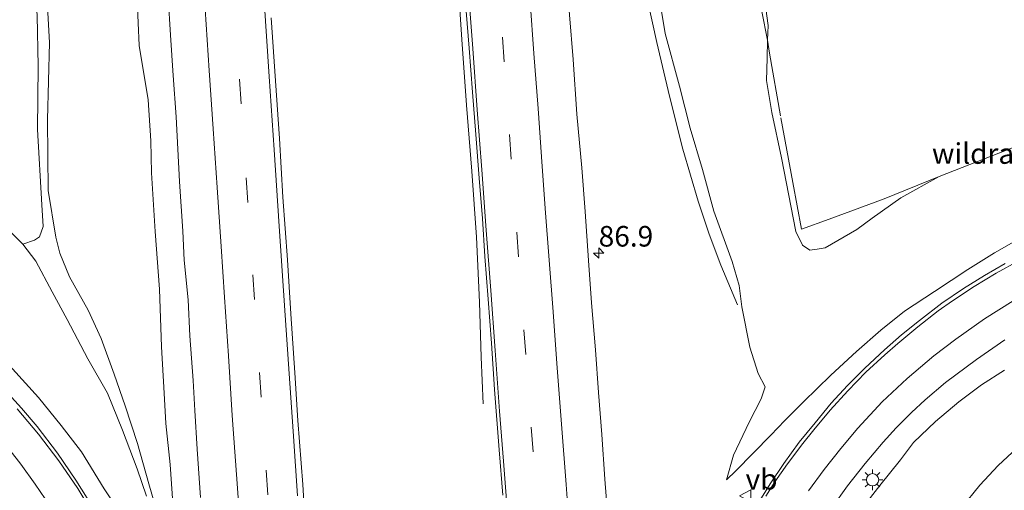
# Model space of a CAD drawing. Units: metres. Extents: x 159992 to 169731, y 506250 to 512502.
# Drawn here: x 164702 to 164821, y 506887 to 506944 of the extents above; entities that cross this region are included whole.
import ezdxf
from ezdxf.enums import TextEntityAlignment as Align

# ---------------------------------------------------------------- set-up
doc = ezdxf.new("R2010")
doc.units = ezdxf.units.M
doc.linetypes.add('IE-TERREINAFSCHEIDING', pattern=[10, 8, -2])
doc.linetypes.add('VW-3-9_STREEP', pattern=[12, 3, -9])
doc.layers.get('0').update_dxf_attribs({"lineweight": 25})
for name, color, linetype, lineweight in [('B-ME-AM-KILOMETR-S-B1', 7, 'Continuous', 18), ('B-ME-BV-GELEIDECONSTRUCTIE-GELEIDERAIL-L-B1', 213, 'BV-GELEIDERAIL', 18), ('B-ME-GR-BOOM-GV-B6', 93, 'Continuous', 18), ('B-ME-GW-KRUINLIJN-L-B1', 93, 'Continuous', 18), ('B-ME-GW-TEENLIJN-L-B1', 93, 'Continuous', 18), ('B-ME-IE-GRASLAND-GV-B6', 93, 'Continuous', 18), ('B-ME-IE-MEUBILAIR_WEGMEUBILAIR-LICHTMAST-S-B1', 8, 'Continuous', 18), ('B-ME-IE-TERREINAFSCHEIDING-RASTERHEKWERK-L-B1', 8, 'IE-TERREINAFSCHEIDING', 18), ('B-ME-VH-VERH_SOORT-BITUMEN-GV-B6', 8, 'IE-TERREINAFSCHEIDING-NATUURLIJK-HOUTWAL', 18), ('B-ME-VW-MARKERING-39STREEP-015-L-B1', 255, 'VW-3-9_STREEP', 18), ('B-ME-VW-MARKERING-STREEP-015-L-B1', 7, 'Continuous', 18), ('B-ME-VW-MEUBILAIR_WEGMEUBILAIR-VERKEERSBORD-S-B1', 8, 'Continuous', 18)]:
    doc.layers.add(name, color=color, linetype=linetype, lineweight=lineweight)
doc.styles.add('NLCS-ISO', font='NLCS-ISO.TTF')
doc.linetypes.add('BV-GELEIDERAIL', pattern='A,10,-3,[108,NLCS.SHX,S=1,R=0,X=0,Y=0],-3', length=16)
doc.linetypes.add('IE-TERREINAFSCHEIDING-NATUURLIJK-HOUTWAL', pattern='A,7,-1.5,[67,NLCS.SHX,S=0.75,R=45,X=0,Y=0],-1.5,7,-1.5,[70,NLCS.SHX,S=0.75,R=0,X=0,Y=0],-1.5', length=20)

# ---------------------------------------------------------------- blocks, each defined once
blk = doc.blocks.new('verkeersbord')
for p, q in [((0, 0.75), (-0.75, -0.625)), ((0.75, -0.625), (0, 0.75)), ((-0.75, -0.625), (0.75, -0.625))]:
    blk.add_line(p, q)
blk = doc.blocks.new('hecto')
for p, q in [((0, 0.625), (-0.625, 0)), ((0, -0.625), (0, 0.625)), ((-0.625, 0), (0.625, 0)), ((0.625, 0), (0, -0.625))]:
    blk.add_line(p, q)
blk = doc.blocks.new('lantaarnpaal')
for p, q in [((0, 0.75), (0, 1.25)), ((-0.75, 0), (-1.25, 0)), ((-0.88, 0.88), (-0.53, 0.53)), ((0.53, 0.53), (0.88, 0.88)), ((0.75, 0), (1.25, 0)), ((-0.53, -0.53), (-0.88, -0.88)), ((0, -0.75), (0, -1.25)), ((0.53, -0.53), (0.88, -0.88))]:
    blk.add_line(p, q)
blk.add_circle((0, 0), 0.75)

msp = doc.modelspace()

# ---------------------------------------------------------------- linework, layer by layer
at = {"layer": 'B-ME-BV-GELEIDECONSTRUCTIE-GELEIDERAIL-L-B1'}
for points in [[(164752.7072, 506980.1073, 1.0321), (164752.9023, 506976.6486, 1.0818), (164753.2325, 506973.1952, 1.0538), (164753.7881, 506965.1967, 1.0994), (164754.4086, 506955.9495, 1.1858), (164754.9702, 506948.0417, 1.2962), (164755.4171, 506941.3175, 1.3934), (164755.986, 506933.368, 1.4762), (164756.6601, 506925.3306, 1.6148), (164757.2296, 506917.3044, 1.6652), (164757.5824, 506909.4128, 1.5248), (164757.7992, 506902.7501, 1.4222), (164758.0349, 506897.0961, 1.3304)], [(164772.8666, 506979.2838, 0.5545), (164773.1187, 506976.1774, 0.5744), (164773.5609, 506972.0761, 0.5328), (164774.2173, 506967.1081, 0.5042), (164774.8644, 506963.164, 0.5068), (164775.791, 506957.9595, 0.5406), (164776.7289, 506952.6839, 0.5614), (164778.0251, 506946.14, 0.5848), (164779.1207, 506940.9467, 0.6134), (164780.6625, 506934.4388, 0.564), (164782.3031, 506928.0157, 0.5094), (164784.1663, 506921.6792, 0.3664), (164785.5012, 506917.696, 0.2078), (164786.9254, 506913.917, -0.0182), (164788.933, 506909.0859, -0.3382)]]:
    msp.add_polyline3d(points, dxfattribs=at)
at = {"layer": 'B-ME-GR-BOOM-GV-B6'}
msp.add_polyline3d([(164701.4494, 506976.5494, -3.592), (164701.7242, 506969.0914, -3.5216), (164702.3257, 506961.2023, -3.548), (164703.1705, 506952.976, -3.5084), (164703.8159, 506944.2616, -3.416), (164703.9172, 506938.0841, -3.5216), (164703.8437, 506930.3821, -3.6184), (164704.3504, 506921.2609, -3.5788), (164704.5273, 506918.6002, -3.5656), (164704.0916, 506917.3454, -3.5304), (164703.4773, 506916.9512, -3.526), (164702.0511, 506916.4689, -3.44), (164700.1637, 506918.3584, -3.4868)], dxfattribs=at)
at = {"layer": 'B-ME-GW-KRUINLIJN-L-B1'}
for points in [[(164720.3955, 506883.8368, 0.7696), (164719.9708, 506889.7138, 0.7866), (164719.4445, 506894.6794, 0.6676), (164719.2573, 506898.396, 0.5928), (164718.9017, 506904.0045, 0.6268), (164718.6828, 506911.0215, 0.6098), (164718.1672, 506918.0102, 0.5316), (164717.7021, 506925.1388, 0.4602), (164717.6395, 506929.0344, 0.4126), (164717.2922, 506934.0034, 0.3888), (164716.188, 506940.6032, 0.2052), (164715.9547, 506946.1685, 0.1066), (164715.777, 506952.0533, 0.1066), (164715.6022, 506958.2796, 0.0896), (164715.4682, 506964.5343, -0.0396), (164715.2776, 506971.2545, -0.0192), (164715.1274, 506975.9549, -0.1212), (164715.3593, 506977.2162, -0.196), (164715.4608, 506977.9995, -0.2844), (164715.7238, 506978.5375, -0.3456), (164716.2194, 506978.7838, -0.3218), (164716.7701, 506978.8292, -0.2973)], [(164792.3164, 506899.1648, -0.4764), (164791.4724, 506900.7472, -0.566), (164790.4395, 506903.9634, -0.4668), (164789.4804, 506908.847, -0.3772), (164789.1339, 506911.4413, -0.367), (164788.3087, 506914.356, -0.316), (164786.0852, 506920.4633, -0.3024), (164784.6721, 506925.5492, -0.2752), (164783.1779, 506930.5699, -0.2616), (164781.8916, 506935.6728, -0.2548), (164780.1626, 506942.0433, -0.2174), (164779.3358, 506946.9995, -0.1274), (164778.07, 506953.2672, -0.1922), (164777.0401, 506957.8882, -0.1418), (164775.9679, 506963.8254, -0.2354), (164775.9155, 506968.421, -0.3506), (164775.6845, 506973.6642, -0.3866), (164775.5475, 506975.3643, -0.4406), (164775.4252, 506976.2974, -0.4916), (164775.1354, 506976.5793, -0.5246), (164774.2606, 506976.5992, -0.5285)], [(164632.442, 506928.477, -1.5648), (164635.7257, 506927.7767, -1.424), (164640.8531, 506927.259, -1.3138), (164646.0489, 506927.1465, -1.2492), (164650.9376, 506926.9182, -1.234), (164655.4053, 506926.1374, -1.082), (164659.3425, 506925.1591, -0.9984), (164663.0885, 506924.4734, -0.8274), (164666.1971, 506923.4783, -0.683), (164670.7912, 506922.0859, -0.6298), (164674.1972, 506920.6337, -0.6108), (164679.0598, 506917.6268, -0.4988), (164683.5576, 506915.078, -0.3812), (164687.5346, 506912.4961, -0.3266), (164691.3574, 506909.2881, -0.1146), (164694.4694, 506907.0252, -0.0506), (164697.0189, 506904.6145, 0.0814), (164700.8077, 506901.352, 0.142), (164703.9855, 506897.8341, 0.261), (164706.7097, 506894.4652, 0.3358), (164709.1756, 506891.2584, 0.3902), (164711.9287, 506886.7665, 0.5954), (164714.0792, 506883.5031, 0.7502)], [(164823.9442, 506917.5749, -0.7162), (164820.1851, 506915.4056, -0.6234), (164816.9303, 506913.3822, -0.4794), (164812.9077, 506910.7055, -0.3834), (164809.2658, 506908.3432, -0.2202), (164806.3681, 506906.0223, -0.121), (164803.4079, 506903.4322, 0.007), (164800.2883, 506900.5826, 0.039), (164796.9719, 506897.3258, 0.209), (164794.6917, 506895.0409, 0.2906), (164792.9908, 506893.2774, 0.3688), (164788.7293, 506888.9534, 0.5942), (164787.6126, 506887.8632, 0.6034)], [(164804.1488, 506884.4576, -0.3598), (164806.2332, 506887.1742, -0.5038), (164808.7566, 506890.2624, -0.5878), (164810.3514, 506892.3852, -0.6774), (164812.9999, 506894.9365, -0.781), (164815.8624, 506897.3334, -0.8874), (164818.6013, 506899.3707, -1.0218), (164821.4273, 506901.1537, -1.1534)]]:
    msp.add_polyline3d(points, dxfattribs=at)
at = {"layer": 'B-ME-GW-TEENLIJN-L-B1'}
for points in [[(164704.8168, 506949.6977, -3.386), (164705.3138, 506940.9498, -3.449), (164705.0627, 506931.5619, -3.4994), (164705.1605, 506922.9973, -3.5962), (164706.0689, 506917.3042, -3.385), (164706.5581, 506915.3735, -3.1614), (164707.7392, 506912.511, -2.817), (164709.9912, 506908.4441, -2.3508), (164711.5998, 506905.0182, -1.9626), (164713.1695, 506900.7042, -1.6134), (164714.4922, 506896.8436, -1.1778), (164716.0181, 506892.2677, -0.7142), (164717.3679, 506887.3723, -0.2582), (164718.3191, 506884.1582, 0.0298)], [(164791.8801, 506948.9675, -4.0038), (164792.661, 506943.0475, -3.9516), (164792.6061, 506941.2513, -3.8986), (164792.539, 506939.0588, -3.834), (164792.465, 506936.3659, -3.771), (164793.126, 506932.4463, -3.6912), (164794.3104, 506926.9592, -3.6032), (164796.0522, 506918.0305, -3.414), (164796.8486, 506916.3496, -3.2468), (164797.7383, 506915.7572, -3.2248), (164798.6299, 506915.8857, -3.2646), (164799.5869, 506916.0236, -3.2248), (164803.4479, 506918.2459, -3.3788), (164805.3251, 506919.6318, -3.6057), (164808.8023, 506922.0914, -3.7264), (164813.4546, 506924.6809, -3.8434)], [(164717.0845, 506885.8691, -0.1968), (164715.9716, 506889.1855, -0.5852), (164714.1951, 506893.8923, -1.1324), (164712.3711, 506898.3611, -1.5716), (164709.9594, 506902.5649, -2.0504), (164707.4483, 506907.3133, -2.5616), (164705.6439, 506910.672, -2.9324), (164703.6255, 506914.396, -3.3572), (164702.0511, 506916.4689, -3.44), (164700.1637, 506918.3584, -3.4868)], [(164787.6126, 506887.8632, 0.6034), (164788.4656, 506890.8594, 0.373), (164790.3621, 506894.8696, 0.034), (164791.8273, 506897.7027, -0.3084), (164792.3164, 506899.1648, -0.4764)], [(164824.5884, 506893.2356, -3.8134), (164820.6504, 506889.6037, -3.7302), (164818.3918, 506887.2129, -3.647), (164816.1752, 506884.4313, -3.663)]]:
    msp.add_polyline3d(points, dxfattribs=at)
at = {"layer": 'B-ME-IE-GRASLAND-GV-B6'}
for points in [[(164717.0845, 506885.8691, -0.1968), (164715.9716, 506889.1855, -0.5852), (164714.1951, 506893.8923, -1.1324), (164712.3711, 506898.3611, -1.5716), (164709.9594, 506902.5649, -2.0504), (164707.4483, 506907.3133, -2.5616), (164705.6439, 506910.672, -2.9324), (164703.6255, 506914.396, -3.3572), (164702.0511, 506916.4689, -3.44), (164703.4773, 506916.9512, -3.526), (164704.0916, 506917.3454, -3.5304), (164704.5273, 506918.6002, -3.5656), (164704.3504, 506921.2609, -3.5788), (164703.8437, 506930.3821, -3.6184), (164703.9172, 506938.0841, -3.5216), (164703.8159, 506944.2616, -3.416), (164703.1705, 506952.976, -3.5084), (164702.3257, 506961.2023, -3.548), (164701.7242, 506969.0914, -3.5216), (164701.4494, 506976.5494, -3.592)], [(164704.8168, 506949.6977, -3.386), (164705.3138, 506940.9498, -3.449), (164705.0627, 506931.5619, -3.4994), (164705.1605, 506922.9973, -3.5962), (164706.0689, 506917.3042, -3.385), (164706.5581, 506915.3735, -3.1614), (164707.7392, 506912.511, -2.817), (164709.9912, 506908.4441, -2.3508), (164711.5998, 506905.0182, -1.9626), (164713.1695, 506900.7042, -1.6134), (164714.4922, 506896.8436, -1.1778), (164716.0181, 506892.2677, -0.7142), (164717.3679, 506887.3723, -0.2582), (164718.3191, 506884.1582, 0.0298)], [(164718.3191, 506884.1582, 0.0298), (164717.3679, 506887.3723, -0.2582), (164716.0181, 506892.2677, -0.7142), (164714.4922, 506896.8436, -1.1778), (164713.1695, 506900.7042, -1.6134), (164711.5998, 506905.0182, -1.9626), (164709.9912, 506908.4441, -2.3508), (164707.7392, 506912.511, -2.817), (164706.5581, 506915.3735, -3.1614), (164706.0689, 506917.3042, -3.385), (164705.1605, 506922.9973, -3.5962), (164705.0627, 506931.5619, -3.4994), (164705.3138, 506940.9498, -3.449), (164704.8168, 506949.6977, -3.386)], [(164821.6509, 506927.882, -3.805), (164813.4546, 506924.6809, -3.8434), (164808.8023, 506922.0914, -3.7264), (164805.3251, 506919.6318, -3.6057), (164803.4479, 506918.2459, -3.3788), (164799.5869, 506916.0236, -3.2248), (164798.6299, 506915.8857, -3.2646), (164797.7383, 506915.7572, -3.2248), (164796.8486, 506916.3496, -3.2468), (164796.0522, 506918.0305, -3.414), (164794.3104, 506926.9592, -3.6032), (164793.126, 506932.4463, -3.6912), (164792.465, 506936.3659, -3.771), (164792.539, 506939.0588, -3.834), (164792.6061, 506941.2513, -3.8986), (164792.661, 506943.0475, -3.9516), (164791.8801, 506948.9675, -4.0038)], [(164791.8801, 506948.9675, -4.0038), (164792.661, 506943.0475, -3.9516), (164792.6061, 506941.2513, -3.8986), (164792.539, 506939.0588, -3.834), (164792.465, 506936.3659, -3.771), (164793.126, 506932.4463, -3.6912), (164794.3104, 506926.9592, -3.6032), (164796.0522, 506918.0305, -3.414), (164796.8486, 506916.3496, -3.2468), (164797.7383, 506915.7572, -3.2248), (164798.6299, 506915.8857, -3.2646), (164799.5869, 506916.0236, -3.2248), (164803.4479, 506918.2459, -3.3788), (164805.3251, 506919.6318, -3.6057), (164808.8023, 506922.0914, -3.7264), (164813.4546, 506924.6809, -3.8434), (164821.6509, 506927.882, -3.805)], [(164779.3358, 506946.9995, -0.1274), (164780.1626, 506942.0433, -0.2174), (164781.8916, 506935.6728, -0.2548), (164783.1779, 506930.5699, -0.2616), (164784.6721, 506925.5492, -0.2752), (164786.0852, 506920.4633, -0.3024), (164788.3087, 506914.356, -0.316), (164789.1339, 506911.4413, -0.367), (164789.4804, 506908.847, -0.3772), (164790.4395, 506903.9634, -0.4668), (164791.4724, 506900.7472, -0.566), (164792.3164, 506899.1648, -0.4764), (164791.8273, 506897.7027, -0.3084), (164790.3621, 506894.8696, 0.034), (164788.4656, 506890.8594, 0.373), (164787.6126, 506887.8632, 0.6034), (164788.7293, 506888.9534, 0.5942), (164792.9908, 506893.2774, 0.3688), (164794.6917, 506895.0409, 0.2906), (164796.9719, 506897.3258, 0.209), (164800.2883, 506900.5826, 0.039), (164803.4079, 506903.4322, 0.007), (164806.3681, 506906.0223, -0.121), (164809.2658, 506908.3432, -0.2202), (164812.9077, 506910.7055, -0.3834), (164816.9303, 506913.3822, -0.4794), (164820.1851, 506915.4056, -0.6234), (164823.9442, 506917.5749, -0.7162)], [(164823.9442, 506917.5749, -0.7162), (164820.1851, 506915.4056, -0.6234), (164816.9303, 506913.3822, -0.4794), (164812.9077, 506910.7055, -0.3834), (164809.2658, 506908.3432, -0.2202), (164806.3681, 506906.0223, -0.121), (164803.4079, 506903.4322, 0.007), (164800.2883, 506900.5826, 0.039), (164796.9719, 506897.3258, 0.209), (164794.6917, 506895.0409, 0.2906), (164792.9908, 506893.2774, 0.3688), (164788.7293, 506888.9534, 0.5942), (164787.6126, 506887.8632, 0.6034), (164788.4656, 506890.8594, 0.373), (164790.3621, 506894.8696, 0.034), (164791.8273, 506897.7027, -0.3084), (164792.3164, 506899.1648, -0.4764), (164791.4724, 506900.7472, -0.566), (164790.4395, 506903.9634, -0.4668), (164789.4804, 506908.847, -0.3772), (164789.1339, 506911.4413, -0.367), (164788.3087, 506914.356, -0.316), (164786.0852, 506920.4633, -0.3024), (164784.6721, 506925.5492, -0.2752), (164783.1779, 506930.5699, -0.2616), (164781.8916, 506935.6728, -0.2548), (164780.1626, 506942.0433, -0.2174), (164779.3358, 506946.9995, -0.1274)], [(164720.3955, 506883.8368, 0.7696), (164719.9708, 506889.7138, 0.7866), (164719.4445, 506894.6794, 0.6676), (164719.2573, 506898.396, 0.5928), (164718.9017, 506904.0045, 0.6268), (164718.6828, 506911.0215, 0.6098), (164718.1672, 506918.0102, 0.5316), (164717.7021, 506925.1388, 0.4602), (164717.6395, 506929.0344, 0.4126), (164717.2922, 506934.0034, 0.3888), (164716.188, 506940.6032, 0.2052), (164715.9547, 506946.1685, 0.1066)], [(164715.9547, 506946.1685, 0.1066), (164716.188, 506940.6032, 0.2052), (164717.2922, 506934.0034, 0.3888), (164717.6395, 506929.0344, 0.4126), (164717.7021, 506925.1388, 0.4602), (164718.1672, 506918.0102, 0.5316), (164718.6828, 506911.0215, 0.6098), (164718.9017, 506904.0045, 0.6268), (164719.2573, 506898.396, 0.5928), (164719.4445, 506894.6794, 0.6676), (164719.9708, 506889.7138, 0.7866), (164720.3955, 506883.8368, 0.7696)], [(164719.7223, 506946.5208, 0.4746), (164720.0115, 506941.8667, 0.5286), (164720.3323, 506936.9637, 0.5746), (164720.711, 506931.9441, 0.6646), (164721.1131, 506924.0799, 0.7566), (164721.5043, 506918.0422, 0.7926), (164721.6711, 506914.5496, 0.8486), (164722.1482, 506909.7122, 0.9426), (164722.3795, 506905.3253, 0.9846), (164722.7501, 506899.8986, 1.0506), (164722.9773, 506896.2544, 1.0786), (164723.2674, 506891.5853, 1.1066), (164723.6483, 506885.7024, 1.2046)], [(164755.8566, 506946.3036, 0.6678), (164756.3275, 506940.2762, 0.7418), (164756.7421, 506934.9427, 0.8198), (164757.1505, 506929.7795, 0.8798), (164757.5518, 506924.4954, 0.9558), (164757.9519, 506919.6077, 1.0378), (164758.2358, 506914.9583, 1.1258), (164758.6524, 506909.7756, 1.1618), (164759.0435, 506904.4346, 1.2506), (164759.4237, 506898.8037, 1.3274), (164759.9823, 506891.486, 1.4258), (164760.3969, 506885.9718, 1.5146)], [(164736.4298, 506881.7606, 1.6098), (164736.0856, 506887.3035, 1.5234), (164735.5091, 506895.0718, 1.437), (164735.1241, 506900.865, 1.3626), (164734.6311, 506908.0123, 1.2642), (164734.2187, 506914.5808, 1.161), (164733.6886, 506922.1955, 1.089), (164733.2515, 506929.3165, 0.9834), (164732.7817, 506936.2967, 0.9018), (164732.248, 506943.9654, 0.8178)], [(164773.3001, 506881.7243, 1.2228), (164772.828, 506887.9213, 1.1388), (164772.473, 506893.3551, 1.0428), (164772.0311, 506898.4638, 1.026), (164771.6864, 506903.6513, 0.9156), (164771.2106, 506909.3602, 0.8412), (164770.8387, 506914.5037, 0.8028), (164770.4206, 506920.4333, 0.7044), (164770.0263, 506925.7319, 0.654), (164769.4044, 506932.2804, 0.5436), (164768.9705, 506938.9016, 0.4764), (164768.5062, 506944.3462, 0.414)], [(164700.1637, 506918.3584, -3.4868), (164702.0511, 506916.4689, -3.44), (164703.6255, 506914.396, -3.3572), (164705.6439, 506910.672, -2.9324), (164707.4483, 506907.3133, -2.5616), (164709.9594, 506902.5649, -2.0504), (164712.3711, 506898.3611, -1.5716), (164714.1951, 506893.8923, -1.1324), (164715.9716, 506889.1855, -0.5852), (164717.0845, 506885.8691, -0.1968)], [(164821.4847, 506914.1085, -0.5802), (164818.9859, 506912.6735, -0.5034), (164816.4052, 506911.0804, -0.4202), (164813.8016, 506909.2891, -0.3402), (164811.0729, 506907.2043, -0.2346), (164808.8926, 506905.4491, -0.153), (164806.8209, 506903.6289, -0.0794), (164804.4464, 506901.411, 0.0134), (164802.3305, 506899.2906, 0.0966), (164800.3529, 506897.1433, 0.1846), (164798.3816, 506894.7796, 0.2566), (164796.4578, 506892.427, 0.3366), (164794.5854, 506889.845, 0.415), (164792.8985, 506887.3716, 0.495), (164791.3307, 506884.7978, 0.5686)], [(164800.4151, 506884.4482, -0.1318), (164802.3247, 506887.1205, -0.2594), (164804.4696, 506889.8251, -0.3848), (164806.6599, 506892.4278, -0.486), (164808.2398, 506894.1617, -0.5542), (164810.11, 506896.0142, -0.6422), (164811.768, 506897.571, -0.6862), (164814.2451, 506899.6793, -0.7896), (164818.0011, 506902.4854, -0.9238), (164821.4557, 506904.8408, -1.0602)], [(164700.8077, 506901.352, 0.142), (164703.9855, 506897.8341, 0.261), (164706.7097, 506894.4652, 0.3358), (164709.1756, 506891.2584, 0.3902), (164711.9287, 506886.7665, 0.5954), (164714.0792, 506883.5031, 0.7502)], [(164714.0792, 506883.5031, 0.7502), (164711.9287, 506886.7665, 0.5954), (164709.1756, 506891.2584, 0.3902), (164706.7097, 506894.4652, 0.3358), (164703.9855, 506897.8341, 0.261), (164700.8077, 506901.352, 0.142)], [(164710.558, 506884.5128, 0.7343), (164708.5104, 506887.8222, 0.6221), (164706.2931, 506891.1093, 0.5077), (164703.7844, 506894.3329, 0.4109), (164701.8892, 506896.5662, 0.3189), (164698.5842, 506900.1464, 0.2209)], [(164804.1488, 506884.4576, -0.3598), (164806.2332, 506887.1742, -0.5038), (164808.7566, 506890.2624, -0.5878), (164810.3514, 506892.3852, -0.6774), (164812.9999, 506894.9365, -0.781), (164815.8624, 506897.3334, -0.8874), (164818.6013, 506899.3707, -1.0218), (164821.4273, 506901.1537, -1.1534)], [(164821.4273, 506901.1537, -1.1534), (164818.6013, 506899.3707, -1.0218), (164815.8624, 506897.3334, -0.8874), (164812.9999, 506894.9365, -0.781), (164810.3514, 506892.3852, -0.6774), (164808.7566, 506890.2624, -0.5878), (164806.2332, 506887.1742, -0.5038), (164804.1488, 506884.4576, -0.3598)], [(164824.5884, 506893.2356, -3.8134), (164820.6504, 506889.6037, -3.7302), (164818.3918, 506887.2129, -3.647), (164816.1752, 506884.4313, -3.663)], [(164816.1752, 506884.4313, -3.663), (164818.3918, 506887.2129, -3.647), (164820.6504, 506889.6037, -3.7302), (164824.5884, 506893.2356, -3.8134)]]:
    msp.add_polyline3d(points, dxfattribs=at)
at = {"layer": 'B-ME-IE-TERREINAFSCHEIDING-RASTERHEKWERK-L-B1'}
for points in [[(164813.4546, 506924.6809, -3.8434), (164806.7694, 506921.9912, -3.7864), (164800.0925, 506919.511, -3.5528), (164796.7205, 506918.283, -3.4696), (164795.6759, 506923.9722, -3.5368), (164794.1653, 506932.0799, -3.8024), (164792.8492, 506939.6786, -3.86), (164792.6061, 506941.2513, -3.8986), (164791.885, 506944.7292, -3.8122)], [(164813.4546, 506924.6809, -3.8434), (164821.6509, 506927.882, -3.805), (164827.816, 506930.2784, -3.7739)]]:
    msp.add_polyline3d(points, dxfattribs=at)
at = {"layer": 'B-ME-VH-VERH_SOORT-BITUMEN-GV-B6'}
for points in [[(164760.3969, 506885.9718, 1.5146), (164759.9823, 506891.486, 1.4258), (164759.4237, 506898.8037, 1.3274), (164759.0435, 506904.4346, 1.2506), (164758.6524, 506909.7756, 1.1618), (164758.2358, 506914.9583, 1.1258), (164757.9519, 506919.6077, 1.0378), (164757.5518, 506924.4954, 0.9558), (164757.1505, 506929.7795, 0.8798), (164756.7421, 506934.9427, 0.8198), (164756.3275, 506940.2762, 0.7418), (164755.8566, 506946.3036, 0.6678), (164755.4503, 506951.738, 0.6018), (164754.9733, 506958.0863, 0.5278), (164754.6151, 506962.9466, 0.4478), (164754.1324, 506969.0787, 0.3718), (164753.7181, 506974.7083, 0.3158), (164753.5575, 506975.9545, 0.3158), (164753.5019, 506976.6911, 0.3093), (164752.9839, 506976.6541, 0.289), (164752.829, 506980.0033, 0.2792), (164753.2475, 506979.9861, 0.2794), (164766.3897, 506979.4482, 0.0078)], [(164766.3897, 506979.4482, 0.0078), (164766.6252, 506972.4719, 0.0372), (164767.0307, 506965.3729, 0.114), (164767.4891, 506959.1087, 0.1596), (164767.9654, 506952.2132, 0.2772), (164768.5062, 506944.3462, 0.414), (164768.9705, 506938.9016, 0.4764), (164769.4044, 506932.2804, 0.5436), (164770.0263, 506925.7319, 0.654), (164770.4206, 506920.4333, 0.7044), (164770.8387, 506914.5037, 0.8028), (164771.2106, 506909.3602, 0.8412), (164771.6864, 506903.6513, 0.9156), (164772.0311, 506898.4638, 1.026), (164772.473, 506893.3551, 1.0428), (164772.828, 506887.9213, 1.1388), (164773.3001, 506881.7243, 1.2228)], [(164723.6483, 506885.7024, 1.2046), (164723.2674, 506891.5853, 1.1066), (164722.9773, 506896.2544, 1.0786), (164722.7501, 506899.8986, 1.0506), (164722.3795, 506905.3253, 0.9846), (164722.1482, 506909.7122, 0.9426), (164721.6711, 506914.5496, 0.8486), (164721.5043, 506918.0422, 0.7926), (164721.1131, 506924.0799, 0.7566), (164720.711, 506931.9441, 0.6646), (164720.3323, 506936.9637, 0.5746), (164720.0115, 506941.8667, 0.5286), (164719.7223, 506946.5208, 0.4746)], [(164732.248, 506943.9654, 0.8178), (164732.7817, 506936.2967, 0.9018), (164733.2515, 506929.3165, 0.9834), (164733.6886, 506922.1955, 1.089), (164734.2187, 506914.5808, 1.161), (164734.6311, 506908.0123, 1.2642), (164735.1241, 506900.865, 1.3626), (164735.5091, 506895.0718, 1.437), (164736.0856, 506887.3035, 1.5234), (164736.4298, 506881.7606, 1.6098)], [(164791.3307, 506884.7978, 0.5686), (164792.8985, 506887.3716, 0.495), (164794.5854, 506889.845, 0.415), (164796.4578, 506892.427, 0.3366), (164798.3816, 506894.7796, 0.2566), (164800.3529, 506897.1433, 0.1846), (164802.3305, 506899.2906, 0.0966), (164804.4464, 506901.411, 0.0134), (164806.8209, 506903.6289, -0.0794), (164808.8926, 506905.4491, -0.153), (164811.0729, 506907.2043, -0.2346), (164813.8016, 506909.2891, -0.3402), (164816.4052, 506911.0804, -0.4202), (164818.9859, 506912.6735, -0.5034), (164821.4847, 506914.1085, -0.5802)], [(164821.4557, 506904.8408, -1.0602), (164818.0011, 506902.4854, -0.9238), (164814.2451, 506899.6793, -0.7896), (164811.768, 506897.571, -0.6862), (164810.11, 506896.0142, -0.6422), (164808.2398, 506894.1617, -0.5542), (164806.6599, 506892.4278, -0.486), (164804.4696, 506889.8251, -0.3848), (164802.3247, 506887.1205, -0.2594), (164800.4151, 506884.4482, -0.1318)], [(164698.5842, 506900.1464, 0.2209), (164701.8892, 506896.5662, 0.3189), (164703.7844, 506894.3329, 0.4109), (164706.2931, 506891.1093, 0.5077), (164708.5104, 506887.8222, 0.6221), (164710.558, 506884.5128, 0.7343)]]:
    msp.add_polyline3d(points, dxfattribs=at)
at = {"layer": 'B-ME-VW-MARKERING-39STREEP-015-L-B1'}
for points in [[(164742.2293, 506744.8407, 3.1397), (164741.5041, 506754.353, 3.0488), (164740.5552, 506766.323, 2.9156), (164739.6594, 506778.314, 2.7752), (164738.7556, 506790.2865, 2.6312), (164737.8467, 506802.2678, 2.507), (164736.9599, 506814.2594, 2.3558), (164736.0927, 506826.225, 2.2388), (164735.227, 506838.2072, 2.0954), (164734.3706, 506850.1855, 1.9678), (164733.5225, 506862.1667, 1.7958), (164733.3015, 506865.2204, 1.7694), (164732.6757, 506874.1018, 1.6278), (164731.8366, 506886.0496, 1.473), (164731.022, 506897.8996, 1.3452), (164730.2155, 506909.7637, 1.1724), (164729.4145, 506921.5468, 1.041), (164728.5927, 506933.5047, 0.8556), (164727.7968, 506945.4147, 0.7188), (164727.026, 506957.4212, 0.5532), (164726.2301, 506969.4667, 0.3984), (164725.536, 506981.0094, 0.2714)], [(164775.3024, 506743.5508, 3.1987), (164774.8694, 506749.1256, 3.1217), (164773.9458, 506760.9277, 2.9949), (164773.0608, 506772.8109, 2.8761), (164772.1749, 506784.6112, 2.7441), (164771.2665, 506796.4981, 2.5841), (164770.3667, 506808.3402, 2.4521), (164769.4602, 506820.2121, 2.3001), (164768.563, 506832.0092, 2.1461), (164767.6865, 506843.8828, 1.9981), (164766.797, 506855.7206, 1.8661), (164765.9034, 506867.543, 1.6921), (164765.007, 506879.3558, 1.4908), (164764.0967, 506891.2421, 1.3488), (164763.1993, 506903.0841, 1.1788), (164762.331, 506914.9431, 1.0128), (164761.438, 506926.7954, 0.8548), (164760.5769, 506938.6197, 0.7008), (164759.7155, 506950.449, 0.5668), (164758.8303, 506962.3345, 0.3786), (164757.9494, 506974.1715, 0.2426), (164757.6071, 506979.6734, 0.1757)]]:
    msp.add_polyline3d(points, dxfattribs=at)
at = {"layer": 'B-ME-VW-MARKERING-STREEP-015-L-B1'}
for points in [[(164721.8954, 506981.2075, 0.1713), (164722.2172, 506975.4422, 0.2092), (164722.7133, 506967.9768, 0.3016), (164723.1757, 506960.5202, 0.4116), (164723.6883, 506953.1387, 0.504), (164724.2348, 506944.9975, 0.6162), (164724.7118, 506937.5695, 0.6932), (164725.1838, 506930.4669, 0.8142), (164725.6737, 506923.3434, 0.9044), (164726.1545, 506916.1918, 0.9792), (164726.5794, 506910.0468, 1.0672), (164727.0547, 506902.8948, 1.1486), (164727.5288, 506895.6764, 1.2564), (164728.0495, 506888.5053, 1.3246), (164728.4706, 506882.3355, 1.4174)], [(164729.0973, 506980.939, 0.3641), (164729.3325, 506977.6319, 0.4156), (164729.882, 506968.9844, 0.5096), (164730.3725, 506961.4524, 0.5796), (164730.7993, 506955.0305, 0.6696), (164731.392, 506946.0345, 0.7976), (164731.9934, 506936.8333, 0.9076), (164732.6112, 506927.9142, 1.0256), (164733.2206, 506918.6683, 1.1636), (164733.9181, 506908.3993, 1.2716), (164734.4083, 506901.324, 1.3796), (164734.9663, 506893.154, 1.4656), (164735.4665, 506885.9288, 1.5616)], [(164760.9856, 506883.785, 1.5542), (164760.4959, 506890.1345, 1.4782), (164760.0135, 506896.2003, 1.3822), (164759.487, 506903.542, 1.2734), (164758.9453, 506910.856, 1.1494), (164758.3828, 506918.1875, 1.0494), (164757.8569, 506925.4963, 0.9554), (164757.3161, 506932.8041, 0.8534), (164756.7723, 506940.2322, 0.7534), (164756.1377, 506948.7235, 0.6274), (164755.5929, 506956.0912, 0.5354), (164754.883, 506965.5664, 0.4214), (164754.2758, 506974.0996, 0.3254), (164753.8697, 506979.8538, 0.265)], [(164761.3137, 506979.5325, 0.1248), (164761.6426, 506974.3173, 0.145), (164762.1706, 506966.9163, 0.2152), (164762.7333, 506959.6034, 0.3088), (164763.1881, 506953.3043, 0.3826), (164763.7355, 506945.9497, 0.4996), (164764.1947, 506939.651, 0.5842), (164764.6953, 506932.9348, 0.676), (164765.1213, 506927.0675, 0.7462), (164765.5787, 506920.7957, 0.8398), (164766.0491, 506914.5338, 0.9334), (164766.5161, 506908.2536, 1.0072), (164766.9822, 506901.9869, 1.0972), (164767.5315, 506894.62, 1.1952), (164768.0993, 506887.2838, 1.2872), (164768.6635, 506879.9273, 1.3852)], [(164792.409, 506885.8882, 0.5137), (164793.5055, 506887.5925, 0.4777), (164795.0422, 506889.7883, 0.4093), (164796.8931, 506892.256, 0.3265), (164798.2197, 506893.9118, 0.2599), (164800.2145, 506896.3213, 0.1915), (164802.3458, 506898.6494, 0.1069), (164804.5628, 506900.9111, 0.0115), (164806.8514, 506903.0464, -0.0803), (164808.431, 506904.4299, -0.1415), (164810.8587, 506906.4435, -0.2171), (164813.3464, 506908.3707, -0.3161), (164815.072, 506909.5967, -0.3773), (164817.7042, 506911.3212, -0.4799), (164820.3834, 506912.9494, -0.5555), (164823.1756, 506914.5083, -0.6401)], [(164822.4582, 506909.5834, -0.839), (164818.9763, 506907.4124, -0.7382), (164815.5075, 506904.9531, -0.6134), (164812.8128, 506902.8927, -0.5012), (164809.593, 506900.1609, -0.389), (164806.5512, 506897.335, -0.2772), (164803.5862, 506894.1297, -0.1446), (164801.4981, 506891.6743, -0.0406), (164799.5017, 506889.1141, 0.0842), (164797.5903, 506886.5004, 0.1634)], [(164701.3884, 506896.4807, 0.3067), (164703.9579, 506893.4067, 0.3979), (164706.4469, 506890.1547, 0.5243), (164708.7526, 506886.7832, 0.6475), (164710.2607, 506884.2721, 0.7197)], [(164704.7674, 506885.5614, 0.295), (164703.5545, 506887.316, 0.2518), (164701.8023, 506889.7536, 0.1718), (164700.507, 506891.4184, 0.1334)]]:
    msp.add_polyline3d(points, dxfattribs=at)

# ---------------------------------------------------------------- block references
at = {"layer": 'B-ME-AM-KILOMETR-S-B1', "rotation": 90}
msp.add_blockref('hecto', (164772.07, 506915.4011, 0.7521), dxfattribs=at)
at = {"layer": 'B-ME-IE-MEUBILAIR_WEGMEUBILAIR-LICHTMAST-S-B1', "rotation": 90}
msp.add_blockref('lantaarnpaal', (164805.3602, 506887.8628, -0.4437), dxfattribs=at)
at = {"layer": 'B-ME-VW-MEUBILAIR_WEGMEUBILAIR-VERKEERSBORD-S-B1', "rotation": 90}
msp.add_blockref('verkeersbord', (164789.9317, 506885.8923, 0.6149), dxfattribs=at)

# ---------------------------------------------------------------- texts
at = {"layer": 'B-ME-AM-KILOMETR-S-B1', "ltscale": 0.2, "style": 'NLCS-ISO'}
msp.add_text('86.9', height=2.5, dxfattribs=at).set_placement((164772.07, 506915.4011, 0.7521), align=Align.BOTTOM_LEFT)
at = {"layer": 'B-ME-IE-TERREINAFSCHEIDING-RASTERHEKWERK-L-B1', "ltscale": 0.2, "style": 'NLCS-ISO'}
msp.add_text('wildraster', height=2.5, dxfattribs=at).set_placement((164820.6342, 506927.4825), align=Align.MIDDLE_CENTER)
at = {"layer": 'B-ME-VW-MEUBILAIR_WEGMEUBILAIR-VERKEERSBORD-S-B1', "ltscale": 0.2, "style": 'NLCS-ISO'}
msp.add_text('vb', height=2.5, dxfattribs=at).set_placement((164789.9317, 506885.8923, 0.6149), align=Align.BOTTOM_LEFT)

doc.saveas('drawing.dxf')
